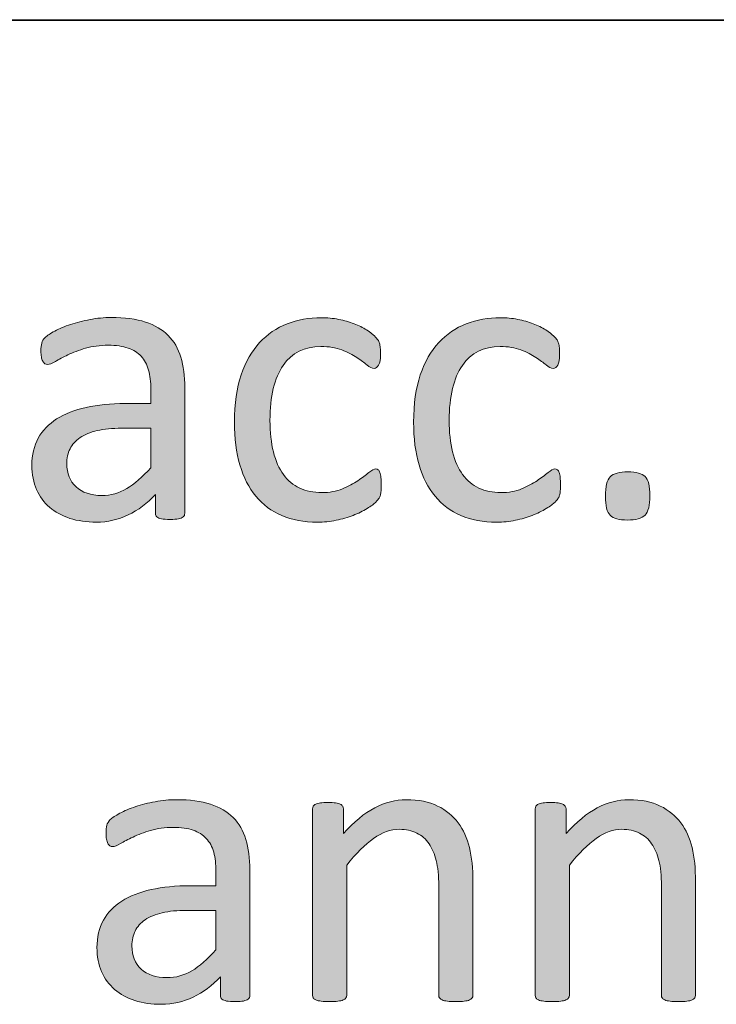
# Model space of a CAD drawing. Units: millimetres. Extents: x -105 to 315, y 0 to 297.
# Drawn here: x 154 to 157, y 50 to 55 of the extents above; entities that cross this region are included whole.
import ezdxf

# ---------------------------------------------------------------- set-up
doc = ezdxf.new("R2010")
doc.units = ezdxf.units.MM
doc.header["$MEASUREMENT"] = 0
doc.layers.get('0').update_dxf_attribs({"lineweight": 0})
doc.layers.add('FORMAT', color=7, linetype='Continuous', lineweight=0)
doc.layers.add('KANTLINJER', color=7, linetype='Continuous', lineweight=0)

# ---------------------------------------------------------------- blocks, each defined once
blk = doc.blocks.new('Block_29')
h = blk.add_hatch(color=7)
h.dxf.hatch_style = 2
edge = h.paths.add_edge_path()
edge.add_spline(control_points=[(154.5077, 52.907), (154.5077, 52.907), (154.3616, 52.907), (154.3616, 52.907), (154.3148, 52.907), (154.2741, 52.9032), (154.2397, 52.8953), (154.2052, 52.8874), (154.1766, 52.8757), (154.1539, 52.8602), (154.1312, 52.8447), (154.1143, 52.8257), (154.1036, 52.804), (154.0929, 52.7823), (154.0874, 52.7575), (154.0874, 52.7293), (154.0874, 52.681), (154.1029, 52.6424), (154.1336, 52.6138), (154.1642, 52.5852), (154.2073, 52.5708), (154.2624, 52.5708), (154.3072, 52.5708), (154.3489, 52.5821), (154.3871, 52.6049), (154.4254, 52.6276), (154.4653, 52.6628), (154.5077, 52.7096), (154.5077, 52.7096), (154.5077, 52.907), (154.5077, 52.907)], knot_values=[0, 0, 0, 0, 1, 1, 1, 2, 2, 2, 3, 3, 3, 4, 4, 4, 5, 5, 5, 6, 6, 6, 7, 7, 7, 8, 8, 8, 9, 9, 9, 10, 10, 10, 10], degree=3, periodic=0)
edge = h.paths.add_edge_path()
edge.add_spline(control_points=[(154.6772, 52.4819), (154.6772, 52.4736), (154.6745, 52.4674), (154.6689, 52.4633), (154.6634, 52.4592), (154.6558, 52.4561), (154.6462, 52.454), (154.6366, 52.4519), (154.6224, 52.4509), (154.6038, 52.4509), (154.5859, 52.4509), (154.5714, 52.4519), (154.5608, 52.454), (154.5501, 52.4561), (154.5425, 52.4592), (154.5377, 52.4633), (154.5329, 52.4674), (154.5304, 52.4736), (154.5304, 52.4819), (154.5304, 52.4819), (154.5304, 52.5749), (154.5304, 52.5749), (154.4898, 52.5315), (154.4443, 52.4977), (154.3944, 52.4736), (154.3444, 52.4495), (154.2914, 52.4375), (154.2355, 52.4375), (154.1866, 52.4375), (154.1422, 52.4437), (154.1026, 52.4564), (154.0629, 52.4695), (154.0292, 52.4878), (154.0013, 52.5119), (153.9734, 52.536), (153.9517, 52.5656), (153.9362, 52.6008), (153.9207, 52.6359), (153.9127, 52.6762), (153.9127, 52.721), (153.9127, 52.7734), (153.9234, 52.8188), (153.9448, 52.8574), (153.9661, 52.896), (153.9968, 52.928), (154.0368, 52.9535), (154.0767, 52.979), (154.126, 52.9983), (154.1839, 53.0111), (154.2417, 53.0238), (154.3069, 53.0304), (154.3792, 53.0304), (154.3792, 53.0304), (154.5077, 53.0304), (154.5077, 53.0304), (154.5077, 53.0304), (154.5077, 53.1027), (154.5077, 53.1027), (154.5077, 53.1385), (154.5039, 53.1702), (154.4963, 53.1978), (154.4888, 53.2253), (154.4764, 53.2484), (154.4595, 53.2667), (154.4426, 53.2849), (154.4205, 53.2987), (154.3937, 53.308), (154.3668, 53.3173), (154.3337, 53.3218), (154.2945, 53.3218), (154.2524, 53.3218), (154.2145, 53.317), (154.1811, 53.307), (154.1477, 53.297), (154.1184, 53.286), (154.0933, 53.2739), (154.0681, 53.2619), (154.0471, 53.2508), (154.0302, 53.2409), (154.0133, 53.2309), (154.0006, 53.2257), (153.9923, 53.2257), (153.9868, 53.2257), (153.982, 53.2271), (153.9779, 53.2298), (153.9737, 53.2326), (153.9703, 53.2367), (153.9672, 53.2422), (153.9641, 53.2477), (153.9617, 53.255), (153.9603, 53.2636), (153.9589, 53.2722), (153.9582, 53.2815), (153.9582, 53.2918), (153.9582, 53.3091), (153.9596, 53.3228), (153.962, 53.3328), (153.9644, 53.3428), (153.9703, 53.3521), (153.9796, 53.3611), (153.9889, 53.37), (154.0047, 53.3807), (154.0275, 53.3928), (154.0502, 53.4048), (154.0764, 53.4159), (154.1064, 53.4259), (154.136, 53.4358), (154.1684, 53.4441), (154.2035, 53.4507), (154.2386, 53.4572), (154.2741, 53.4606), (154.31, 53.4606), (154.3768, 53.4606), (154.4336, 53.4531), (154.4808, 53.4379), (154.5277, 53.4228), (154.5656, 53.4004), (154.5945, 53.3711), (154.6235, 53.3418), (154.6445, 53.3053), (154.6576, 53.2619), (154.6707, 53.2185), (154.6772, 53.1678), (154.6772, 53.1099), (154.6772, 53.1099), (154.6772, 52.4819), (154.6772, 52.4819)], knot_values=[0, 0, 0, 0, 1, 1, 1, 2, 2, 2, 3, 3, 3, 4, 4, 4, 5, 5, 5, 6, 6, 6, 7, 7, 7, 8, 8, 8, 9, 9, 9, 10, 10, 10, 11, 11, 11, 12, 12, 12, 13, 13, 13, 14, 14, 14, 15, 15, 15, 16, 16, 16, 17, 17, 17, 18, 18, 18, 19, 19, 19, 20, 20, 20, 21, 21, 21, 22, 22, 22, 23, 23, 23, 24, 24, 24, 25, 25, 25, 26, 26, 26, 27, 27, 27, 28, 28, 28, 29, 29, 29, 30, 30, 30, 31, 31, 31, 32, 32, 32, 33, 33, 33, 34, 34, 34, 35, 35, 35, 36, 36, 36, 37, 37, 37, 38, 38, 38, 39, 39, 39, 40, 40, 40, 41, 41, 41, 42, 42, 42, 42], degree=3, periodic=0)
h = blk.add_hatch(color=7)
h.dxf.hatch_style = 2
edge = h.paths.add_edge_path()
edge.add_spline(control_points=[(155.6601, 52.6245), (155.6601, 52.6128), (155.6597, 52.6028), (155.6591, 52.5942), (155.6584, 52.5856), (155.657, 52.5784), (155.6553, 52.5725), (155.6535, 52.5666), (155.6515, 52.5615), (155.6491, 52.557), (155.6467, 52.5525), (155.6411, 52.546), (155.6325, 52.5374), (155.6239, 52.5287), (155.6095, 52.5181), (155.5888, 52.5053), (155.5681, 52.4926), (155.5447, 52.4812), (155.5188, 52.4712), (155.493, 52.4609), (155.4648, 52.453), (155.4344, 52.4468), (155.4041, 52.4406), (155.3728, 52.4375), (155.3404, 52.4375), (155.2736, 52.4375), (155.2143, 52.4485), (155.1626, 52.4705), (155.1109, 52.4926), (155.0675, 52.525), (155.0327, 52.5673), (154.9979, 52.6097), (154.9714, 52.6617), (154.9532, 52.7234), (154.9349, 52.7851), (154.9256, 52.8564), (154.9256, 52.937), (154.9256, 53.029), (154.937, 53.1075), (154.9594, 53.1733), (154.9818, 53.2395), (155.0124, 53.2932), (155.0513, 53.3352), (155.0903, 53.3773), (155.1361, 53.4086), (155.1888, 53.429), (155.2415, 53.4493), (155.2987, 53.4596), (155.36, 53.4596), (155.3897, 53.4596), (155.4186, 53.4569), (155.4465, 53.4513), (155.4744, 53.4458), (155.5002, 53.4386), (155.5237, 53.4296), (155.5471, 53.4207), (155.5678, 53.4103), (155.586, 53.3986), (155.6043, 53.3866), (155.6177, 53.3766), (155.626, 53.3683), (155.6343, 53.3601), (155.6398, 53.3535), (155.6429, 53.3487), (155.646, 53.3439), (155.6487, 53.3383), (155.6508, 53.3318), (155.6529, 53.3253), (155.6542, 53.3177), (155.6549, 53.3094), (155.6556, 53.3011), (155.656, 53.2908), (155.656, 53.2784), (155.656, 53.2515), (155.6529, 53.2329), (155.6467, 53.2222), (155.6405, 53.2116), (155.6329, 53.2061), (155.6239, 53.2061), (155.6136, 53.2061), (155.6015, 53.2119), (155.5881, 53.2233), (155.5747, 53.2346), (155.5578, 53.2471), (155.5371, 53.2608), (155.5164, 53.2746), (155.4913, 53.2874), (155.462, 53.2987), (155.4327, 53.3101), (155.3979, 53.3156), (155.358, 53.3156), (155.276, 53.3156), (155.2129, 53.2843), (155.1692, 53.2212), (155.1254, 53.1578), (155.1034, 53.0665), (155.1034, 52.9463), (155.1034, 52.8863), (155.1092, 52.8336), (155.1206, 52.7885), (155.132, 52.7434), (155.1488, 52.7058), (155.1709, 52.6755), (155.1929, 52.6448), (155.2198, 52.6225), (155.2519, 52.6076), (155.2839, 52.5928), (155.3208, 52.5852), (155.3621, 52.5852), (155.4014, 52.5852), (155.4358, 52.5914), (155.4654, 52.6039), (155.4954, 52.6163), (155.5209, 52.63), (155.5426, 52.6448), (155.5643, 52.6597), (155.5826, 52.6731), (155.5974, 52.6852), (155.6122, 52.6972), (155.6239, 52.7034), (155.6322, 52.7034), (155.637, 52.7034), (155.6411, 52.702), (155.6446, 52.6993), (155.648, 52.6965), (155.6508, 52.6917), (155.6532, 52.6852), (155.6556, 52.6786), (155.6573, 52.6703), (155.6584, 52.6604), (155.6594, 52.6504), (155.6601, 52.6383), (155.6601, 52.6245)], knot_values=[0, 0, 0, 0, 1, 1, 1, 2, 2, 2, 3, 3, 3, 4, 4, 4, 5, 5, 5, 6, 6, 6, 7, 7, 7, 8, 8, 8, 9, 9, 9, 10, 10, 10, 11, 11, 11, 12, 12, 12, 13, 13, 13, 14, 14, 14, 15, 15, 15, 16, 16, 16, 17, 17, 17, 18, 18, 18, 19, 19, 19, 20, 20, 20, 21, 21, 21, 22, 22, 22, 23, 23, 23, 24, 24, 24, 25, 25, 25, 26, 26, 26, 27, 27, 27, 28, 28, 28, 29, 29, 29, 30, 30, 30, 31, 31, 31, 32, 32, 32, 33, 33, 33, 34, 34, 34, 35, 35, 35, 36, 36, 36, 37, 37, 37, 38, 38, 38, 39, 39, 39, 40, 40, 40, 41, 41, 41, 42, 42, 42, 43, 43, 43, 44, 44, 44, 44], degree=3, periodic=0)
h = blk.add_hatch(color=7)
h.dxf.hatch_style = 2
edge = h.paths.add_edge_path()
edge.add_spline(control_points=[(156.5558, 52.6245), (156.5558, 52.6128), (156.5555, 52.6028), (156.5548, 52.5942), (156.5541, 52.5856), (156.5531, 52.5784), (156.5513, 52.5725), (156.5496, 52.5666), (156.5476, 52.5615), (156.5451, 52.557), (156.5427, 52.5525), (156.5372, 52.546), (156.5286, 52.5374), (156.52, 52.5287), (156.5052, 52.5181), (156.4845, 52.5053), (156.4638, 52.4926), (156.4408, 52.4812), (156.4149, 52.4712), (156.3891, 52.4609), (156.3608, 52.453), (156.3305, 52.4468), (156.3002, 52.4406), (156.2688, 52.4375), (156.2365, 52.4375), (156.1693, 52.4375), (156.11, 52.4485), (156.0583, 52.4705), (156.0067, 52.4926), (155.9633, 52.525), (155.9285, 52.5673), (155.8937, 52.6097), (155.8671, 52.6617), (155.8489, 52.7234), (155.8306, 52.7851), (155.8217, 52.8564), (155.8217, 52.937), (155.8217, 53.029), (155.8327, 53.1075), (155.8551, 53.1733), (155.8775, 53.2395), (155.9081, 53.2932), (155.9471, 53.3352), (155.986, 53.3773), (156.0322, 53.4086), (156.0849, 53.429), (156.1376, 53.4493), (156.1944, 53.4596), (156.2561, 53.4596), (156.2857, 53.4596), (156.3143, 53.4569), (156.3422, 53.4513), (156.3701, 53.4458), (156.396, 53.4386), (156.4194, 53.4296), (156.4428, 53.4207), (156.4638, 53.4103), (156.4821, 53.3986), (156.5004, 53.3866), (156.5134, 53.3766), (156.5217, 53.3683), (156.53, 53.3601), (156.5358, 53.3535), (156.5389, 53.3487), (156.542, 53.3439), (156.5444, 53.3383), (156.5465, 53.3318), (156.5486, 53.3253), (156.55, 53.3177), (156.5507, 53.3094), (156.5513, 53.3011), (156.5517, 53.2908), (156.5517, 53.2784), (156.5517, 53.2515), (156.5486, 53.2329), (156.5424, 53.2222), (156.5362, 53.2116), (156.5286, 53.2061), (156.5196, 53.2061), (156.5093, 53.2061), (156.4976, 53.2119), (156.4842, 53.2233), (156.4707, 53.2346), (156.4535, 53.2471), (156.4328, 53.2608), (156.4122, 53.2746), (156.3874, 53.2874), (156.3577, 53.2987), (156.3284, 53.3101), (156.294, 53.3156), (156.254, 53.3156), (156.1717, 53.3156), (156.109, 53.2843), (156.0652, 53.2212), (156.0215, 53.1578), (155.9994, 53.0665), (155.9994, 52.9463), (155.9994, 52.8863), (156.0049, 52.8336), (156.0167, 52.7885), (156.028, 52.7434), (156.0446, 52.7058), (156.0666, 52.6755), (156.0887, 52.6448), (156.1159, 52.6225), (156.1479, 52.6076), (156.18, 52.5928), (156.2168, 52.5852), (156.2582, 52.5852), (156.2974, 52.5852), (156.3319, 52.5914), (156.3615, 52.6039), (156.3911, 52.6163), (156.417, 52.63), (156.4387, 52.6448), (156.4604, 52.6597), (156.4786, 52.6731), (156.4935, 52.6852), (156.5083, 52.6972), (156.5196, 52.7034), (156.5279, 52.7034), (156.5327, 52.7034), (156.5369, 52.702), (156.5403, 52.6993), (156.5438, 52.6965), (156.5469, 52.6917), (156.5493, 52.6852), (156.5517, 52.6786), (156.5534, 52.6703), (156.5544, 52.6604), (156.5555, 52.6504), (156.5558, 52.6383), (156.5558, 52.6245)], knot_values=[0, 0, 0, 0, 1, 1, 1, 2, 2, 2, 3, 3, 3, 4, 4, 4, 5, 5, 5, 6, 6, 6, 7, 7, 7, 8, 8, 8, 9, 9, 9, 10, 10, 10, 11, 11, 11, 12, 12, 12, 13, 13, 13, 14, 14, 14, 15, 15, 15, 16, 16, 16, 17, 17, 17, 18, 18, 18, 19, 19, 19, 20, 20, 20, 21, 21, 21, 22, 22, 22, 23, 23, 23, 24, 24, 24, 25, 25, 25, 26, 26, 26, 27, 27, 27, 28, 28, 28, 29, 29, 29, 30, 30, 30, 31, 31, 31, 32, 32, 32, 33, 33, 33, 34, 34, 34, 35, 35, 35, 36, 36, 36, 37, 37, 37, 38, 38, 38, 39, 39, 39, 40, 40, 40, 41, 41, 41, 42, 42, 42, 43, 43, 43, 44, 44, 44, 44], degree=3, periodic=0)
h = blk.add_hatch(color=7)
h.dxf.hatch_style = 2
edge = h.paths.add_edge_path()
edge.add_spline(control_points=[(157.003, 52.5697), (157.003, 52.5208), (156.9947, 52.4884), (156.9785, 52.4722), (156.9623, 52.4561), (156.9331, 52.4478), (156.89, 52.4478), (156.8487, 52.4478), (156.8201, 52.4557), (156.8042, 52.4716), (156.7884, 52.4874), (156.7804, 52.5191), (156.7804, 52.5666), (156.7804, 52.6156), (156.7887, 52.6483), (156.8049, 52.6645), (156.8211, 52.6807), (156.8504, 52.6889), (156.8931, 52.6889), (156.9348, 52.6889), (156.9634, 52.681), (156.9792, 52.6652), (156.9951, 52.649), (157.003, 52.6173), (157.003, 52.5697)], knot_values=[0, 0, 0, 0, 1, 1, 1, 2, 2, 2, 3, 3, 3, 4, 4, 4, 5, 5, 5, 6, 6, 6, 7, 7, 7, 8, 8, 8, 8], degree=3, periodic=0)
for points, knots in [([(154.6772, 52.4819), (154.6772, 52.4736), (154.6745, 52.4674), (154.6689, 52.4633), (154.6634, 52.4592), (154.6558, 52.4561), (154.6462, 52.454), (154.6366, 52.4519), (154.6224, 52.4509), (154.6038, 52.4509), (154.5859, 52.4509), (154.5714, 52.4519), (154.5608, 52.454), (154.5501, 52.4561), (154.5425, 52.4592), (154.5377, 52.4633), (154.5329, 52.4674), (154.5304, 52.4736), (154.5304, 52.4819), (154.5304, 52.4819), (154.5304, 52.5749), (154.5304, 52.5749), (154.4898, 52.5315), (154.4443, 52.4977), (154.3944, 52.4736), (154.3444, 52.4495), (154.2914, 52.4375), (154.2355, 52.4375), (154.1866, 52.4375), (154.1422, 52.4437), (154.1026, 52.4564), (154.0629, 52.4695), (154.0292, 52.4878), (154.0013, 52.5119), (153.9734, 52.536), (153.9517, 52.5656), (153.9362, 52.6008), (153.9207, 52.6359), (153.9127, 52.6762), (153.9127, 52.721), (153.9127, 52.7734), (153.9234, 52.8188), (153.9448, 52.8574), (153.9661, 52.896), (153.9968, 52.928), (154.0368, 52.9535), (154.0767, 52.979), (154.126, 52.9983), (154.1839, 53.0111), (154.2417, 53.0238), (154.3069, 53.0304), (154.3792, 53.0304), (154.3792, 53.0304), (154.5077, 53.0304), (154.5077, 53.0304), (154.5077, 53.0304), (154.5077, 53.1027), (154.5077, 53.1027), (154.5077, 53.1385), (154.5039, 53.1702), (154.4963, 53.1978), (154.4888, 53.2253), (154.4764, 53.2484), (154.4595, 53.2667), (154.4426, 53.2849), (154.4205, 53.2987), (154.3937, 53.308), (154.3668, 53.3173), (154.3337, 53.3218), (154.2945, 53.3218), (154.2524, 53.3218), (154.2145, 53.317), (154.1811, 53.307), (154.1477, 53.297), (154.1184, 53.286), (154.0933, 53.2739), (154.0681, 53.2619), (154.0471, 53.2508), (154.0302, 53.2409), (154.0133, 53.2309), (154.0006, 53.2257), (153.9923, 53.2257), (153.9868, 53.2257), (153.982, 53.2271), (153.9779, 53.2298), (153.9737, 53.2326), (153.9703, 53.2367), (153.9672, 53.2422), (153.9641, 53.2477), (153.9617, 53.255), (153.9603, 53.2636), (153.9589, 53.2722), (153.9582, 53.2815), (153.9582, 53.2918), (153.9582, 53.3091), (153.9596, 53.3228), (153.962, 53.3328), (153.9644, 53.3428), (153.9703, 53.3521), (153.9796, 53.3611), (153.9889, 53.37), (154.0047, 53.3807), (154.0275, 53.3928), (154.0502, 53.4048), (154.0764, 53.4159), (154.1064, 53.4259), (154.136, 53.4358), (154.1684, 53.4441), (154.2035, 53.4507), (154.2386, 53.4572), (154.2741, 53.4606), (154.31, 53.4606), (154.3768, 53.4606), (154.4336, 53.4531), (154.4808, 53.4379), (154.5277, 53.4228), (154.5656, 53.4004), (154.5945, 53.3711), (154.6235, 53.3418), (154.6445, 53.3053), (154.6576, 53.2619), (154.6707, 53.2185), (154.6772, 53.1678), (154.6772, 53.1099), (154.6772, 53.1099), (154.6772, 52.4819), (154.6772, 52.4819)], [0, 0, 0, 0, 1, 1, 1, 2, 2, 2, 3, 3, 3, 4, 4, 4, 5, 5, 5, 6, 6, 6, 7, 7, 7, 8, 8, 8, 9, 9, 9, 10, 10, 10, 11, 11, 11, 12, 12, 12, 13, 13, 13, 14, 14, 14, 15, 15, 15, 16, 16, 16, 17, 17, 17, 18, 18, 18, 19, 19, 19, 20, 20, 20, 21, 21, 21, 22, 22, 22, 23, 23, 23, 24, 24, 24, 25, 25, 25, 26, 26, 26, 27, 27, 27, 28, 28, 28, 29, 29, 29, 30, 30, 30, 31, 31, 31, 32, 32, 32, 33, 33, 33, 34, 34, 34, 35, 35, 35, 36, 36, 36, 37, 37, 37, 38, 38, 38, 39, 39, 39, 40, 40, 40, 41, 41, 41, 42, 42, 42, 42]), ([(155.6601, 52.6245), (155.6601, 52.6128), (155.6597, 52.6028), (155.6591, 52.5942), (155.6584, 52.5856), (155.657, 52.5784), (155.6553, 52.5725), (155.6535, 52.5666), (155.6515, 52.5615), (155.6491, 52.557), (155.6467, 52.5525), (155.6411, 52.546), (155.6325, 52.5374), (155.6239, 52.5287), (155.6095, 52.5181), (155.5888, 52.5053), (155.5681, 52.4926), (155.5447, 52.4812), (155.5188, 52.4712), (155.493, 52.4609), (155.4648, 52.453), (155.4344, 52.4468), (155.4041, 52.4406), (155.3728, 52.4375), (155.3404, 52.4375), (155.2736, 52.4375), (155.2143, 52.4485), (155.1626, 52.4705), (155.1109, 52.4926), (155.0675, 52.525), (155.0327, 52.5673), (154.9979, 52.6097), (154.9714, 52.6617), (154.9532, 52.7234), (154.9349, 52.7851), (154.9256, 52.8564), (154.9256, 52.937), (154.9256, 53.029), (154.937, 53.1075), (154.9594, 53.1733), (154.9818, 53.2395), (155.0124, 53.2932), (155.0513, 53.3352), (155.0903, 53.3773), (155.1361, 53.4086), (155.1888, 53.429), (155.2415, 53.4493), (155.2987, 53.4596), (155.36, 53.4596), (155.3897, 53.4596), (155.4186, 53.4569), (155.4465, 53.4513), (155.4744, 53.4458), (155.5002, 53.4386), (155.5237, 53.4296), (155.5471, 53.4207), (155.5678, 53.4103), (155.586, 53.3986), (155.6043, 53.3866), (155.6177, 53.3766), (155.626, 53.3683), (155.6343, 53.3601), (155.6398, 53.3535), (155.6429, 53.3487), (155.646, 53.3439), (155.6487, 53.3383), (155.6508, 53.3318), (155.6529, 53.3253), (155.6542, 53.3177), (155.6549, 53.3094), (155.6556, 53.3011), (155.656, 53.2908), (155.656, 53.2784), (155.656, 53.2515), (155.6529, 53.2329), (155.6467, 53.2222), (155.6405, 53.2116), (155.6329, 53.2061), (155.6239, 53.2061), (155.6136, 53.2061), (155.6015, 53.2119), (155.5881, 53.2233), (155.5747, 53.2346), (155.5578, 53.2471), (155.5371, 53.2608), (155.5164, 53.2746), (155.4913, 53.2874), (155.462, 53.2987), (155.4327, 53.3101), (155.3979, 53.3156), (155.358, 53.3156), (155.276, 53.3156), (155.2129, 53.2843), (155.1692, 53.2212), (155.1254, 53.1578), (155.1034, 53.0665), (155.1034, 52.9463), (155.1034, 52.8863), (155.1092, 52.8336), (155.1206, 52.7885), (155.132, 52.7434), (155.1488, 52.7058), (155.1709, 52.6755), (155.1929, 52.6448), (155.2198, 52.6225), (155.2519, 52.6076), (155.2839, 52.5928), (155.3208, 52.5852), (155.3621, 52.5852), (155.4014, 52.5852), (155.4358, 52.5914), (155.4654, 52.6039), (155.4954, 52.6163), (155.5209, 52.63), (155.5426, 52.6448), (155.5643, 52.6597), (155.5826, 52.6731), (155.5974, 52.6852), (155.6122, 52.6972), (155.6239, 52.7034), (155.6322, 52.7034), (155.637, 52.7034), (155.6411, 52.702), (155.6446, 52.6993), (155.648, 52.6965), (155.6508, 52.6917), (155.6532, 52.6852), (155.6556, 52.6786), (155.6573, 52.6703), (155.6584, 52.6604), (155.6594, 52.6504), (155.6601, 52.6383), (155.6601, 52.6245)], [0, 0, 0, 0, 1, 1, 1, 2, 2, 2, 3, 3, 3, 4, 4, 4, 5, 5, 5, 6, 6, 6, 7, 7, 7, 8, 8, 8, 9, 9, 9, 10, 10, 10, 11, 11, 11, 12, 12, 12, 13, 13, 13, 14, 14, 14, 15, 15, 15, 16, 16, 16, 17, 17, 17, 18, 18, 18, 19, 19, 19, 20, 20, 20, 21, 21, 21, 22, 22, 22, 23, 23, 23, 24, 24, 24, 25, 25, 25, 26, 26, 26, 27, 27, 27, 28, 28, 28, 29, 29, 29, 30, 30, 30, 31, 31, 31, 32, 32, 32, 33, 33, 33, 34, 34, 34, 35, 35, 35, 36, 36, 36, 37, 37, 37, 38, 38, 38, 39, 39, 39, 40, 40, 40, 41, 41, 41, 42, 42, 42, 43, 43, 43, 44, 44, 44, 44]), ([(156.5558, 52.6245), (156.5558, 52.6128), (156.5555, 52.6028), (156.5548, 52.5942), (156.5541, 52.5856), (156.5531, 52.5784), (156.5513, 52.5725), (156.5496, 52.5666), (156.5476, 52.5615), (156.5451, 52.557), (156.5427, 52.5525), (156.5372, 52.546), (156.5286, 52.5374), (156.52, 52.5287), (156.5052, 52.5181), (156.4845, 52.5053), (156.4638, 52.4926), (156.4408, 52.4812), (156.4149, 52.4712), (156.3891, 52.4609), (156.3608, 52.453), (156.3305, 52.4468), (156.3002, 52.4406), (156.2688, 52.4375), (156.2365, 52.4375), (156.1693, 52.4375), (156.11, 52.4485), (156.0583, 52.4705), (156.0067, 52.4926), (155.9633, 52.525), (155.9285, 52.5673), (155.8937, 52.6097), (155.8671, 52.6617), (155.8489, 52.7234), (155.8306, 52.7851), (155.8217, 52.8564), (155.8217, 52.937), (155.8217, 53.029), (155.8327, 53.1075), (155.8551, 53.1733), (155.8775, 53.2395), (155.9081, 53.2932), (155.9471, 53.3352), (155.986, 53.3773), (156.0322, 53.4086), (156.0849, 53.429), (156.1376, 53.4493), (156.1944, 53.4596), (156.2561, 53.4596), (156.2857, 53.4596), (156.3143, 53.4569), (156.3422, 53.4513), (156.3701, 53.4458), (156.396, 53.4386), (156.4194, 53.4296), (156.4428, 53.4207), (156.4638, 53.4103), (156.4821, 53.3986), (156.5004, 53.3866), (156.5134, 53.3766), (156.5217, 53.3683), (156.53, 53.3601), (156.5358, 53.3535), (156.5389, 53.3487), (156.542, 53.3439), (156.5444, 53.3383), (156.5465, 53.3318), (156.5486, 53.3253), (156.55, 53.3177), (156.5507, 53.3094), (156.5513, 53.3011), (156.5517, 53.2908), (156.5517, 53.2784), (156.5517, 53.2515), (156.5486, 53.2329), (156.5424, 53.2222), (156.5362, 53.2116), (156.5286, 53.2061), (156.5196, 53.2061), (156.5093, 53.2061), (156.4976, 53.2119), (156.4842, 53.2233), (156.4707, 53.2346), (156.4535, 53.2471), (156.4328, 53.2608), (156.4122, 53.2746), (156.3874, 53.2874), (156.3577, 53.2987), (156.3284, 53.3101), (156.294, 53.3156), (156.254, 53.3156), (156.1717, 53.3156), (156.109, 53.2843), (156.0652, 53.2212), (156.0215, 53.1578), (155.9994, 53.0665), (155.9994, 52.9463), (155.9994, 52.8863), (156.0049, 52.8336), (156.0167, 52.7885), (156.028, 52.7434), (156.0446, 52.7058), (156.0666, 52.6755), (156.0887, 52.6448), (156.1159, 52.6225), (156.1479, 52.6076), (156.18, 52.5928), (156.2168, 52.5852), (156.2582, 52.5852), (156.2974, 52.5852), (156.3319, 52.5914), (156.3615, 52.6039), (156.3911, 52.6163), (156.417, 52.63), (156.4387, 52.6448), (156.4604, 52.6597), (156.4786, 52.6731), (156.4935, 52.6852), (156.5083, 52.6972), (156.5196, 52.7034), (156.5279, 52.7034), (156.5327, 52.7034), (156.5369, 52.702), (156.5403, 52.6993), (156.5438, 52.6965), (156.5469, 52.6917), (156.5493, 52.6852), (156.5517, 52.6786), (156.5534, 52.6703), (156.5544, 52.6604), (156.5555, 52.6504), (156.5558, 52.6383), (156.5558, 52.6245)], [0, 0, 0, 0, 1, 1, 1, 2, 2, 2, 3, 3, 3, 4, 4, 4, 5, 5, 5, 6, 6, 6, 7, 7, 7, 8, 8, 8, 9, 9, 9, 10, 10, 10, 11, 11, 11, 12, 12, 12, 13, 13, 13, 14, 14, 14, 15, 15, 15, 16, 16, 16, 17, 17, 17, 18, 18, 18, 19, 19, 19, 20, 20, 20, 21, 21, 21, 22, 22, 22, 23, 23, 23, 24, 24, 24, 25, 25, 25, 26, 26, 26, 27, 27, 27, 28, 28, 28, 29, 29, 29, 30, 30, 30, 31, 31, 31, 32, 32, 32, 33, 33, 33, 34, 34, 34, 35, 35, 35, 36, 36, 36, 37, 37, 37, 38, 38, 38, 39, 39, 39, 40, 40, 40, 41, 41, 41, 42, 42, 42, 43, 43, 43, 44, 44, 44, 44]), ([(154.5077, 52.907), (154.5077, 52.907), (154.3616, 52.907), (154.3616, 52.907), (154.3148, 52.907), (154.2741, 52.9032), (154.2397, 52.8953), (154.2052, 52.8874), (154.1766, 52.8757), (154.1539, 52.8602), (154.1312, 52.8447), (154.1143, 52.8257), (154.1036, 52.804), (154.0929, 52.7823), (154.0874, 52.7575), (154.0874, 52.7293), (154.0874, 52.681), (154.1029, 52.6424), (154.1336, 52.6138), (154.1642, 52.5852), (154.2073, 52.5708), (154.2624, 52.5708), (154.3072, 52.5708), (154.3489, 52.5821), (154.3871, 52.6049), (154.4254, 52.6276), (154.4653, 52.6628), (154.5077, 52.7096), (154.5077, 52.7096), (154.5077, 52.907), (154.5077, 52.907)], [0, 0, 0, 0, 1, 1, 1, 2, 2, 2, 3, 3, 3, 4, 4, 4, 5, 5, 5, 6, 6, 6, 7, 7, 7, 8, 8, 8, 9, 9, 9, 10, 10, 10, 10]), ([(157.003, 52.5697), (157.003, 52.5208), (156.9947, 52.4884), (156.9785, 52.4722), (156.9623, 52.4561), (156.9331, 52.4478), (156.89, 52.4478), (156.8487, 52.4478), (156.8201, 52.4557), (156.8042, 52.4716), (156.7884, 52.4874), (156.7804, 52.5191), (156.7804, 52.5666), (156.7804, 52.6156), (156.7887, 52.6483), (156.8049, 52.6645), (156.8211, 52.6807), (156.8504, 52.6889), (156.8931, 52.6889), (156.9348, 52.6889), (156.9634, 52.681), (156.9792, 52.6652), (156.9951, 52.649), (157.003, 52.6173), (157.003, 52.5697)], [0, 0, 0, 0, 1, 1, 1, 2, 2, 2, 3, 3, 3, 4, 4, 4, 5, 5, 5, 6, 6, 6, 7, 7, 7, 8, 8, 8, 8])]:
    blk.add_open_spline(points, degree=3, knots=knots)
blk = doc.blocks.new('Block_28')
blk.add_blockref('Block_29', (0, 0))
blk = doc.blocks.new('Block_31')
h = blk.add_hatch(color=7)
h.dxf.hatch_style = 2
edge = h.paths.add_edge_path()
edge.add_spline(control_points=[(154.8329, 50.4961), (154.8329, 50.4961), (154.6872, 50.4961), (154.6872, 50.4961), (154.6403, 50.4961), (154.5993, 50.4924), (154.5649, 50.4844), (154.5304, 50.4765), (154.5022, 50.4648), (154.4795, 50.4493), (154.4567, 50.4338), (154.4398, 50.4148), (154.4292, 50.3931), (154.4181, 50.3714), (154.413, 50.3466), (154.413, 50.3184), (154.413, 50.2701), (154.4285, 50.2316), (154.4591, 50.203), (154.4898, 50.1744), (154.5325, 50.1599), (154.5876, 50.1599), (154.6328, 50.1599), (154.6745, 50.1713), (154.7123, 50.194), (154.7509, 50.2167), (154.7909, 50.2519), (154.8329, 50.2987), (154.8329, 50.2987), (154.8329, 50.4961), (154.8329, 50.4961)], knot_values=[0, 0, 0, 0, 1, 1, 1, 2, 2, 2, 3, 3, 3, 4, 4, 4, 5, 5, 5, 6, 6, 6, 7, 7, 7, 8, 8, 8, 9, 9, 9, 10, 10, 10, 10], degree=3, periodic=0)
edge = h.paths.add_edge_path()
edge.add_spline(control_points=[(155.0028, 50.071), (155.0028, 50.0627), (155, 50.0565), (154.9945, 50.0524), (154.989, 50.0483), (154.9814, 50.0452), (154.9714, 50.0431), (154.9618, 50.041), (154.948, 50.04), (154.9294, 50.04), (154.9115, 50.04), (154.897, 50.041), (154.8863, 50.0431), (154.8756, 50.0452), (154.8681, 50.0483), (154.8632, 50.0524), (154.8584, 50.0565), (154.8557, 50.0627), (154.8557, 50.071), (154.8557, 50.071), (154.8557, 50.164), (154.8557, 50.164), (154.815, 50.1206), (154.7695, 50.0869), (154.7199, 50.0627), (154.6696, 50.0386), (154.6169, 50.0266), (154.5608, 50.0266), (154.5118, 50.0266), (154.4677, 50.0328), (154.4281, 50.0455), (154.3885, 50.0586), (154.3547, 50.0769), (154.3265, 50.101), (154.2989, 50.1251), (154.2769, 50.1547), (154.2617, 50.1899), (154.2459, 50.225), (154.2383, 50.2653), (154.2383, 50.3101), (154.2383, 50.3625), (154.249, 50.4079), (154.2703, 50.4465), (154.2917, 50.4851), (154.3224, 50.5172), (154.3623, 50.5427), (154.4023, 50.5681), (154.4512, 50.5874), (154.5091, 50.6002), (154.567, 50.6129), (154.6324, 50.6195), (154.7048, 50.6195), (154.7048, 50.6195), (154.8329, 50.6195), (154.8329, 50.6195), (154.8329, 50.6195), (154.8329, 50.6918), (154.8329, 50.6918), (154.8329, 50.7277), (154.8295, 50.7593), (154.8219, 50.7869), (154.8143, 50.8145), (154.8019, 50.8376), (154.7847, 50.8558), (154.7682, 50.8741), (154.7461, 50.8878), (154.7192, 50.8972), (154.6924, 50.9065), (154.6593, 50.9109), (154.62, 50.9109), (154.578, 50.9109), (154.5401, 50.9061), (154.5067, 50.8961), (154.4733, 50.8861), (154.444, 50.8751), (154.4188, 50.863), (154.3933, 50.851), (154.3727, 50.84), (154.3554, 50.83), (154.3389, 50.82), (154.3262, 50.8148), (154.3179, 50.8148), (154.3124, 50.8148), (154.3075, 50.8162), (154.3034, 50.8189), (154.2993, 50.8217), (154.2955, 50.8258), (154.2927, 50.8314), (154.2893, 50.8369), (154.2872, 50.8441), (154.2858, 50.8527), (154.2845, 50.8613), (154.2838, 50.8706), (154.2838, 50.881), (154.2838, 50.8982), (154.2852, 50.912), (154.2872, 50.922), (154.29, 50.9319), (154.2955, 50.9412), (154.3051, 50.9502), (154.3141, 50.9592), (154.3303, 50.9698), (154.353, 50.9819), (154.3758, 50.994), (154.4019, 51.005), (154.4319, 51.015), (154.4615, 51.025), (154.4939, 51.0332), (154.5291, 51.0398), (154.5642, 51.0463), (154.5993, 51.0498), (154.6355, 51.0498), (154.7024, 51.0498), (154.7592, 51.0422), (154.8061, 51.027), (154.8529, 51.0119), (154.8908, 50.9895), (154.9197, 50.9602), (154.9487, 50.9309), (154.97, 50.8944), (154.9831, 50.851), (154.9962, 50.8076), (155.0028, 50.7569), (155.0028, 50.6991), (155.0028, 50.6991), (155.0028, 50.071), (155.0028, 50.071)], knot_values=[0, 0, 0, 0, 1, 1, 1, 2, 2, 2, 3, 3, 3, 4, 4, 4, 5, 5, 5, 6, 6, 6, 7, 7, 7, 8, 8, 8, 9, 9, 9, 10, 10, 10, 11, 11, 11, 12, 12, 12, 13, 13, 13, 14, 14, 14, 15, 15, 15, 16, 16, 16, 17, 17, 17, 18, 18, 18, 19, 19, 19, 20, 20, 20, 21, 21, 21, 22, 22, 22, 23, 23, 23, 24, 24, 24, 25, 25, 25, 26, 26, 26, 27, 27, 27, 28, 28, 28, 29, 29, 29, 30, 30, 30, 31, 31, 31, 32, 32, 32, 33, 33, 33, 34, 34, 34, 35, 35, 35, 36, 36, 36, 37, 37, 37, 38, 38, 38, 39, 39, 39, 40, 40, 40, 41, 41, 41, 42, 42, 42, 42], degree=3, periodic=0)
h = blk.add_hatch(color=7)
h.dxf.hatch_style = 2
edge = h.paths.add_edge_path()
edge.add_spline(control_points=[(156.1179, 50.0721), (156.1179, 50.0665), (156.1166, 50.0621), (156.1138, 50.0583), (156.1111, 50.0545), (156.1066, 50.051), (156.1004, 50.0483), (156.0942, 50.0455), (156.0856, 50.0435), (156.0745, 50.0421), (156.0635, 50.0407), (156.0497, 50.04), (156.0332, 50.04), (156.016, 50.04), (156.0018, 50.0407), (155.9908, 50.0421), (155.9795, 50.0435), (155.9712, 50.0455), (155.965, 50.0483), (155.9588, 50.051), (155.954, 50.0545), (155.9512, 50.0583), (155.9484, 50.0621), (155.9471, 50.0665), (155.9471, 50.0721), (155.9471, 50.0721), (155.9471, 50.6174), (155.9471, 50.6174), (155.9471, 50.6705), (155.9429, 50.7132), (155.9347, 50.7456), (155.9264, 50.778), (155.9147, 50.8059), (155.8988, 50.8293), (155.883, 50.8527), (155.8623, 50.8706), (155.8372, 50.883), (155.812, 50.8954), (155.7827, 50.9016), (155.7497, 50.9016), (155.7069, 50.9016), (155.6642, 50.8865), (155.6215, 50.8562), (155.5784, 50.8258), (155.5337, 50.7814), (155.4868, 50.7228), (155.4868, 50.7228), (155.4868, 50.0721), (155.4868, 50.0721), (155.4868, 50.0665), (155.4854, 50.0621), (155.4827, 50.0583), (155.4799, 50.0545), (155.4758, 50.051), (155.4696, 50.0483), (155.4634, 50.0455), (155.4544, 50.0435), (155.4434, 50.0421), (155.4324, 50.0407), (155.4182, 50.04), (155.401, 50.04), (155.3845, 50.04), (155.3707, 50.0407), (155.3597, 50.0421), (155.3487, 50.0435), (155.34, 50.0455), (155.3332, 50.0483), (155.327, 50.051), (155.3221, 50.0545), (155.3201, 50.0583), (155.3173, 50.0621), (155.3163, 50.0665), (155.3163, 50.0721), (155.3163, 50.0721), (155.3163, 51.0033), (155.3163, 51.0033), (155.3163, 51.0088), (155.3173, 51.0133), (155.3194, 51.017), (155.3214, 51.0208), (155.3256, 51.0243), (155.3318, 51.0274), (155.338, 51.0305), (155.3459, 51.0325), (155.3555, 51.0336), (155.3652, 51.0346), (155.3779, 51.0353), (155.3938, 51.0353), (155.4089, 51.0353), (155.4213, 51.0346), (155.4317, 51.0336), (155.4413, 51.0325), (155.4496, 51.0305), (155.4551, 51.0274), (155.4606, 51.0243), (155.4644, 51.0208), (155.4668, 51.017), (155.4692, 51.0133), (155.4703, 51.0088), (155.4703, 51.0033), (155.4703, 51.0033), (155.4703, 50.8799), (155.4703, 50.8799), (155.5226, 50.9385), (155.575, 50.9816), (155.6274, 51.0088), (155.679, 51.036), (155.7318, 51.0498), (155.7848, 51.0498), (155.8472, 51.0498), (155.8992, 51.0391), (155.9416, 51.0181), (155.9839, 50.9971), (156.0184, 50.9688), (156.0446, 50.9337), (156.0707, 50.8985), (156.0897, 50.8575), (156.1007, 50.8103), (156.1124, 50.7628), (156.1179, 50.7063), (156.1179, 50.6401), (156.1179, 50.6401), (156.1179, 50.0721), (156.1179, 50.0721)], knot_values=[0, 0, 0, 0, 1, 1, 1, 2, 2, 2, 3, 3, 3, 4, 4, 4, 5, 5, 5, 6, 6, 6, 7, 7, 7, 8, 8, 8, 9, 9, 9, 10, 10, 10, 11, 11, 11, 12, 12, 12, 13, 13, 13, 14, 14, 14, 15, 15, 15, 16, 16, 16, 17, 17, 17, 18, 18, 18, 19, 19, 19, 20, 20, 20, 21, 21, 21, 22, 22, 22, 23, 23, 23, 24, 24, 24, 25, 25, 25, 26, 26, 26, 27, 27, 27, 28, 28, 28, 29, 29, 29, 30, 30, 30, 31, 31, 31, 32, 32, 32, 33, 33, 33, 34, 34, 34, 35, 35, 35, 36, 36, 36, 37, 37, 37, 38, 38, 38, 39, 39, 39, 40, 40, 40, 41, 41, 41, 41], degree=3, periodic=0)
h = blk.add_hatch(color=7)
h.dxf.hatch_style = 2
edge = h.paths.add_edge_path()
edge.add_spline(control_points=[(157.2311, 50.0721), (157.2311, 50.0665), (157.2297, 50.0621), (157.2269, 50.0583), (157.2242, 50.0545), (157.2197, 50.051), (157.2135, 50.0483), (157.2073, 50.0455), (157.1987, 50.0435), (157.1876, 50.0421), (157.1766, 50.0407), (157.1628, 50.04), (157.1463, 50.04), (157.1291, 50.04), (157.115, 50.0407), (157.1039, 50.0421), (157.0929, 50.0435), (157.084, 50.0455), (157.0778, 50.0483), (157.0715, 50.051), (157.0674, 50.0545), (157.0647, 50.0583), (157.0619, 50.0621), (157.0605, 50.0665), (157.0605, 50.0721), (157.0605, 50.0721), (157.0605, 50.6174), (157.0605, 50.6174), (157.0605, 50.6705), (157.0564, 50.7132), (157.0481, 50.7456), (157.0399, 50.778), (157.0275, 50.8059), (157.0116, 50.8293), (156.9958, 50.8527), (156.9754, 50.8706), (156.9503, 50.883), (156.9248, 50.8954), (156.8958, 50.9016), (156.8628, 50.9016), (156.8201, 50.9016), (156.7773, 50.8865), (156.7346, 50.8562), (156.6919, 50.8258), (156.6471, 50.7814), (156.6003, 50.7228), (156.6003, 50.7228), (156.6003, 50.0721), (156.6003, 50.0721), (156.6003, 50.0665), (156.5989, 50.0621), (156.5961, 50.0583), (156.5934, 50.0545), (156.5885, 50.051), (156.5823, 50.0483), (156.5761, 50.0455), (156.5679, 50.0435), (156.5569, 50.0421), (156.5455, 50.0407), (156.5314, 50.04), (156.5141, 50.04), (156.4976, 50.04), (156.4838, 50.0407), (156.4728, 50.0421), (156.4618, 50.0435), (156.4528, 50.0455), (156.4466, 50.0483), (156.4397, 50.051), (156.4356, 50.0545), (156.4328, 50.0583), (156.4308, 50.0621), (156.4294, 50.0665), (156.4294, 50.0721), (156.4294, 50.0721), (156.4294, 51.0033), (156.4294, 51.0033), (156.4294, 51.0088), (156.4304, 51.0133), (156.4325, 51.017), (156.4346, 51.0208), (156.4387, 51.0243), (156.4449, 51.0274), (156.4511, 51.0305), (156.459, 51.0325), (156.4687, 51.0336), (156.4783, 51.0346), (156.4911, 51.0353), (156.5069, 51.0353), (156.5221, 51.0353), (156.5348, 51.0346), (156.5444, 51.0336), (156.5548, 51.0325), (156.5624, 51.0305), (156.5679, 51.0274), (156.5734, 51.0243), (156.5775, 51.0208), (156.5799, 51.017), (156.5823, 51.0133), (156.5837, 51.0088), (156.5837, 51.0033), (156.5837, 51.0033), (156.5837, 50.8799), (156.5837, 50.8799), (156.6361, 50.9385), (156.6881, 50.9816), (156.7401, 51.0088), (156.7925, 51.036), (156.8449, 51.0498), (156.8979, 51.0498), (156.9599, 51.0498), (157.0123, 51.0391), (157.0547, 51.0181), (157.097, 50.9971), (157.1315, 50.9688), (157.1577, 50.9337), (157.1839, 50.8985), (157.2025, 50.8575), (157.2142, 50.8103), (157.2252, 50.7628), (157.2311, 50.7063), (157.2311, 50.6401), (157.2311, 50.6401), (157.2311, 50.0721), (157.2311, 50.0721)], knot_values=[0, 0, 0, 0, 1, 1, 1, 2, 2, 2, 3, 3, 3, 4, 4, 4, 5, 5, 5, 6, 6, 6, 7, 7, 7, 8, 8, 8, 9, 9, 9, 10, 10, 10, 11, 11, 11, 12, 12, 12, 13, 13, 13, 14, 14, 14, 15, 15, 15, 16, 16, 16, 17, 17, 17, 18, 18, 18, 19, 19, 19, 20, 20, 20, 21, 21, 21, 22, 22, 22, 23, 23, 23, 24, 24, 24, 25, 25, 25, 26, 26, 26, 27, 27, 27, 28, 28, 28, 29, 29, 29, 30, 30, 30, 31, 31, 31, 32, 32, 32, 33, 33, 33, 34, 34, 34, 35, 35, 35, 36, 36, 36, 37, 37, 37, 38, 38, 38, 39, 39, 39, 40, 40, 40, 41, 41, 41, 41], degree=3, periodic=0)
for points, knots in [([(155.0028, 50.071), (155.0028, 50.0627), (155, 50.0565), (154.9945, 50.0524), (154.989, 50.0483), (154.9814, 50.0452), (154.9714, 50.0431), (154.9618, 50.041), (154.948, 50.04), (154.9294, 50.04), (154.9115, 50.04), (154.897, 50.041), (154.8863, 50.0431), (154.8756, 50.0452), (154.8681, 50.0483), (154.8632, 50.0524), (154.8584, 50.0565), (154.8557, 50.0627), (154.8557, 50.071), (154.8557, 50.071), (154.8557, 50.164), (154.8557, 50.164), (154.815, 50.1206), (154.7695, 50.0869), (154.7199, 50.0627), (154.6696, 50.0386), (154.6169, 50.0266), (154.5608, 50.0266), (154.5118, 50.0266), (154.4677, 50.0328), (154.4281, 50.0455), (154.3885, 50.0586), (154.3547, 50.0769), (154.3265, 50.101), (154.2989, 50.1251), (154.2769, 50.1547), (154.2617, 50.1899), (154.2459, 50.225), (154.2383, 50.2653), (154.2383, 50.3101), (154.2383, 50.3625), (154.249, 50.4079), (154.2703, 50.4465), (154.2917, 50.4851), (154.3224, 50.5172), (154.3623, 50.5427), (154.4023, 50.5681), (154.4512, 50.5874), (154.5091, 50.6002), (154.567, 50.6129), (154.6324, 50.6195), (154.7048, 50.6195), (154.7048, 50.6195), (154.8329, 50.6195), (154.8329, 50.6195), (154.8329, 50.6195), (154.8329, 50.6918), (154.8329, 50.6918), (154.8329, 50.7277), (154.8295, 50.7593), (154.8219, 50.7869), (154.8143, 50.8145), (154.8019, 50.8376), (154.7847, 50.8558), (154.7682, 50.8741), (154.7461, 50.8878), (154.7192, 50.8972), (154.6924, 50.9065), (154.6593, 50.9109), (154.62, 50.9109), (154.578, 50.9109), (154.5401, 50.9061), (154.5067, 50.8961), (154.4733, 50.8861), (154.444, 50.8751), (154.4188, 50.863), (154.3933, 50.851), (154.3727, 50.84), (154.3554, 50.83), (154.3389, 50.82), (154.3262, 50.8148), (154.3179, 50.8148), (154.3124, 50.8148), (154.3075, 50.8162), (154.3034, 50.8189), (154.2993, 50.8217), (154.2955, 50.8258), (154.2927, 50.8314), (154.2893, 50.8369), (154.2872, 50.8441), (154.2858, 50.8527), (154.2845, 50.8613), (154.2838, 50.8706), (154.2838, 50.881), (154.2838, 50.8982), (154.2852, 50.912), (154.2872, 50.922), (154.29, 50.9319), (154.2955, 50.9412), (154.3051, 50.9502), (154.3141, 50.9592), (154.3303, 50.9698), (154.353, 50.9819), (154.3758, 50.994), (154.4019, 51.005), (154.4319, 51.015), (154.4615, 51.025), (154.4939, 51.0332), (154.5291, 51.0398), (154.5642, 51.0463), (154.5993, 51.0498), (154.6355, 51.0498), (154.7024, 51.0498), (154.7592, 51.0422), (154.8061, 51.027), (154.8529, 51.0119), (154.8908, 50.9895), (154.9197, 50.9602), (154.9487, 50.9309), (154.97, 50.8944), (154.9831, 50.851), (154.9962, 50.8076), (155.0028, 50.7569), (155.0028, 50.6991), (155.0028, 50.6991), (155.0028, 50.071), (155.0028, 50.071)], [0, 0, 0, 0, 1, 1, 1, 2, 2, 2, 3, 3, 3, 4, 4, 4, 5, 5, 5, 6, 6, 6, 7, 7, 7, 8, 8, 8, 9, 9, 9, 10, 10, 10, 11, 11, 11, 12, 12, 12, 13, 13, 13, 14, 14, 14, 15, 15, 15, 16, 16, 16, 17, 17, 17, 18, 18, 18, 19, 19, 19, 20, 20, 20, 21, 21, 21, 22, 22, 22, 23, 23, 23, 24, 24, 24, 25, 25, 25, 26, 26, 26, 27, 27, 27, 28, 28, 28, 29, 29, 29, 30, 30, 30, 31, 31, 31, 32, 32, 32, 33, 33, 33, 34, 34, 34, 35, 35, 35, 36, 36, 36, 37, 37, 37, 38, 38, 38, 39, 39, 39, 40, 40, 40, 41, 41, 41, 42, 42, 42, 42]), ([(156.1179, 50.0721), (156.1179, 50.0665), (156.1166, 50.0621), (156.1138, 50.0583), (156.1111, 50.0545), (156.1066, 50.051), (156.1004, 50.0483), (156.0942, 50.0455), (156.0856, 50.0435), (156.0745, 50.0421), (156.0635, 50.0407), (156.0497, 50.04), (156.0332, 50.04), (156.016, 50.04), (156.0018, 50.0407), (155.9908, 50.0421), (155.9795, 50.0435), (155.9712, 50.0455), (155.965, 50.0483), (155.9588, 50.051), (155.954, 50.0545), (155.9512, 50.0583), (155.9484, 50.0621), (155.9471, 50.0665), (155.9471, 50.0721), (155.9471, 50.0721), (155.9471, 50.6174), (155.9471, 50.6174), (155.9471, 50.6705), (155.9429, 50.7132), (155.9347, 50.7456), (155.9264, 50.778), (155.9147, 50.8059), (155.8988, 50.8293), (155.883, 50.8527), (155.8623, 50.8706), (155.8372, 50.883), (155.812, 50.8954), (155.7827, 50.9016), (155.7497, 50.9016), (155.7069, 50.9016), (155.6642, 50.8865), (155.6215, 50.8562), (155.5784, 50.8258), (155.5337, 50.7814), (155.4868, 50.7228), (155.4868, 50.7228), (155.4868, 50.0721), (155.4868, 50.0721), (155.4868, 50.0665), (155.4854, 50.0621), (155.4827, 50.0583), (155.4799, 50.0545), (155.4758, 50.051), (155.4696, 50.0483), (155.4634, 50.0455), (155.4544, 50.0435), (155.4434, 50.0421), (155.4324, 50.0407), (155.4182, 50.04), (155.401, 50.04), (155.3845, 50.04), (155.3707, 50.0407), (155.3597, 50.0421), (155.3487, 50.0435), (155.34, 50.0455), (155.3332, 50.0483), (155.327, 50.051), (155.3221, 50.0545), (155.3201, 50.0583), (155.3173, 50.0621), (155.3163, 50.0665), (155.3163, 50.0721), (155.3163, 50.0721), (155.3163, 51.0033), (155.3163, 51.0033), (155.3163, 51.0088), (155.3173, 51.0133), (155.3194, 51.017), (155.3214, 51.0208), (155.3256, 51.0243), (155.3318, 51.0274), (155.338, 51.0305), (155.3459, 51.0325), (155.3555, 51.0336), (155.3652, 51.0346), (155.3779, 51.0353), (155.3938, 51.0353), (155.4089, 51.0353), (155.4213, 51.0346), (155.4317, 51.0336), (155.4413, 51.0325), (155.4496, 51.0305), (155.4551, 51.0274), (155.4606, 51.0243), (155.4644, 51.0208), (155.4668, 51.017), (155.4692, 51.0133), (155.4703, 51.0088), (155.4703, 51.0033), (155.4703, 51.0033), (155.4703, 50.8799), (155.4703, 50.8799), (155.5226, 50.9385), (155.575, 50.9816), (155.6274, 51.0088), (155.679, 51.036), (155.7318, 51.0498), (155.7848, 51.0498), (155.8472, 51.0498), (155.8992, 51.0391), (155.9416, 51.0181), (155.9839, 50.9971), (156.0184, 50.9688), (156.0446, 50.9337), (156.0707, 50.8985), (156.0897, 50.8575), (156.1007, 50.8103), (156.1124, 50.7628), (156.1179, 50.7063), (156.1179, 50.6401), (156.1179, 50.6401), (156.1179, 50.0721), (156.1179, 50.0721)], [0, 0, 0, 0, 1, 1, 1, 2, 2, 2, 3, 3, 3, 4, 4, 4, 5, 5, 5, 6, 6, 6, 7, 7, 7, 8, 8, 8, 9, 9, 9, 10, 10, 10, 11, 11, 11, 12, 12, 12, 13, 13, 13, 14, 14, 14, 15, 15, 15, 16, 16, 16, 17, 17, 17, 18, 18, 18, 19, 19, 19, 20, 20, 20, 21, 21, 21, 22, 22, 22, 23, 23, 23, 24, 24, 24, 25, 25, 25, 26, 26, 26, 27, 27, 27, 28, 28, 28, 29, 29, 29, 30, 30, 30, 31, 31, 31, 32, 32, 32, 33, 33, 33, 34, 34, 34, 35, 35, 35, 36, 36, 36, 37, 37, 37, 38, 38, 38, 39, 39, 39, 40, 40, 40, 41, 41, 41, 41]), ([(157.2311, 50.0721), (157.2311, 50.0665), (157.2297, 50.0621), (157.2269, 50.0583), (157.2242, 50.0545), (157.2197, 50.051), (157.2135, 50.0483), (157.2073, 50.0455), (157.1987, 50.0435), (157.1876, 50.0421), (157.1766, 50.0407), (157.1628, 50.04), (157.1463, 50.04), (157.1291, 50.04), (157.115, 50.0407), (157.1039, 50.0421), (157.0929, 50.0435), (157.084, 50.0455), (157.0778, 50.0483), (157.0715, 50.051), (157.0674, 50.0545), (157.0647, 50.0583), (157.0619, 50.0621), (157.0605, 50.0665), (157.0605, 50.0721), (157.0605, 50.0721), (157.0605, 50.6174), (157.0605, 50.6174), (157.0605, 50.6705), (157.0564, 50.7132), (157.0481, 50.7456), (157.0399, 50.778), (157.0275, 50.8059), (157.0116, 50.8293), (156.9958, 50.8527), (156.9754, 50.8706), (156.9503, 50.883), (156.9248, 50.8954), (156.8958, 50.9016), (156.8628, 50.9016), (156.8201, 50.9016), (156.7773, 50.8865), (156.7346, 50.8562), (156.6919, 50.8258), (156.6471, 50.7814), (156.6003, 50.7228), (156.6003, 50.7228), (156.6003, 50.0721), (156.6003, 50.0721), (156.6003, 50.0665), (156.5989, 50.0621), (156.5961, 50.0583), (156.5934, 50.0545), (156.5885, 50.051), (156.5823, 50.0483), (156.5761, 50.0455), (156.5679, 50.0435), (156.5569, 50.0421), (156.5455, 50.0407), (156.5314, 50.04), (156.5141, 50.04), (156.4976, 50.04), (156.4838, 50.0407), (156.4728, 50.0421), (156.4618, 50.0435), (156.4528, 50.0455), (156.4466, 50.0483), (156.4397, 50.051), (156.4356, 50.0545), (156.4328, 50.0583), (156.4308, 50.0621), (156.4294, 50.0665), (156.4294, 50.0721), (156.4294, 50.0721), (156.4294, 51.0033), (156.4294, 51.0033), (156.4294, 51.0088), (156.4304, 51.0133), (156.4325, 51.017), (156.4346, 51.0208), (156.4387, 51.0243), (156.4449, 51.0274), (156.4511, 51.0305), (156.459, 51.0325), (156.4687, 51.0336), (156.4783, 51.0346), (156.4911, 51.0353), (156.5069, 51.0353), (156.5221, 51.0353), (156.5348, 51.0346), (156.5444, 51.0336), (156.5548, 51.0325), (156.5624, 51.0305), (156.5679, 51.0274), (156.5734, 51.0243), (156.5775, 51.0208), (156.5799, 51.017), (156.5823, 51.0133), (156.5837, 51.0088), (156.5837, 51.0033), (156.5837, 51.0033), (156.5837, 50.8799), (156.5837, 50.8799), (156.6361, 50.9385), (156.6881, 50.9816), (156.7401, 51.0088), (156.7925, 51.036), (156.8449, 51.0498), (156.8979, 51.0498), (156.9599, 51.0498), (157.0123, 51.0391), (157.0547, 51.0181), (157.097, 50.9971), (157.1315, 50.9688), (157.1577, 50.9337), (157.1839, 50.8985), (157.2025, 50.8575), (157.2142, 50.8103), (157.2252, 50.7628), (157.2311, 50.7063), (157.2311, 50.6401), (157.2311, 50.6401), (157.2311, 50.0721), (157.2311, 50.0721)], [0, 0, 0, 0, 1, 1, 1, 2, 2, 2, 3, 3, 3, 4, 4, 4, 5, 5, 5, 6, 6, 6, 7, 7, 7, 8, 8, 8, 9, 9, 9, 10, 10, 10, 11, 11, 11, 12, 12, 12, 13, 13, 13, 14, 14, 14, 15, 15, 15, 16, 16, 16, 17, 17, 17, 18, 18, 18, 19, 19, 19, 20, 20, 20, 21, 21, 21, 22, 22, 22, 23, 23, 23, 24, 24, 24, 25, 25, 25, 26, 26, 26, 27, 27, 27, 28, 28, 28, 29, 29, 29, 30, 30, 30, 31, 31, 31, 32, 32, 32, 33, 33, 33, 34, 34, 34, 35, 35, 35, 36, 36, 36, 37, 37, 37, 38, 38, 38, 39, 39, 39, 40, 40, 40, 41, 41, 41, 41]), ([(154.8329, 50.4961), (154.8329, 50.4961), (154.6872, 50.4961), (154.6872, 50.4961), (154.6403, 50.4961), (154.5993, 50.4924), (154.5649, 50.4844), (154.5304, 50.4765), (154.5022, 50.4648), (154.4795, 50.4493), (154.4567, 50.4338), (154.4398, 50.4148), (154.4292, 50.3931), (154.4181, 50.3714), (154.413, 50.3466), (154.413, 50.3184), (154.413, 50.2701), (154.4285, 50.2316), (154.4591, 50.203), (154.4898, 50.1744), (154.5325, 50.1599), (154.5876, 50.1599), (154.6328, 50.1599), (154.6745, 50.1713), (154.7123, 50.194), (154.7509, 50.2167), (154.7909, 50.2519), (154.8329, 50.2987), (154.8329, 50.2987), (154.8329, 50.4961), (154.8329, 50.4961)], [0, 0, 0, 0, 1, 1, 1, 2, 2, 2, 3, 3, 3, 4, 4, 4, 5, 5, 5, 6, 6, 6, 7, 7, 7, 8, 8, 8, 9, 9, 9, 10, 10, 10, 10])]:
    blk.add_open_spline(points, degree=3, knots=knots)
blk = doc.blocks.new('Block_30')
blk.add_blockref('Block_31', (0, 0))

msp = doc.modelspace()

# ---------------------------------------------------------------- linework, layer by layer
at = {"layer": 'FORMAT', "color": 7, "lineweight": 25}
msp.add_line((130.3042, 54.9498), (310.3042, 54.9498), dxfattribs=at)
at = {"layer": 'KANTLINJER', "color": 7, "lineweight": 25}
msp.add_line((136.3042, 54.9481), (310.3042, 54.9481), dxfattribs=at)

# ---------------------------------------------------------------- block references
for name in ['Block_28', 'Block_30']:
    msp.add_blockref(name, (0, 0))

doc.saveas('drawing.dxf')
